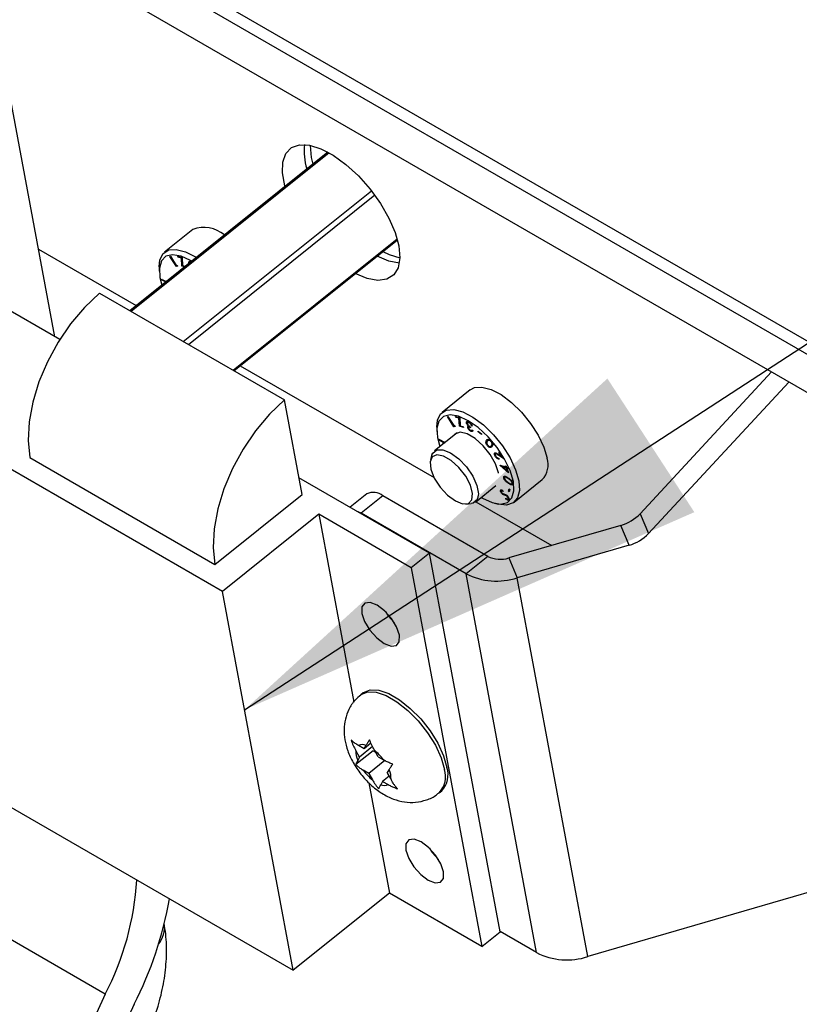
# Model space of a CAD drawing. Units: inches. Extents: x 0.1 to 10.8, y 0.2 to 8.4.
# Drawn here: x 8.5 to 8.6, y 6.5 to 6.6 of the extents above; entities that cross this region are included whole.
import ezdxf

# ---------------------------------------------------------------- set-up
doc = ezdxf.new("R2010")
doc.units = ezdxf.units.IN
doc.header["$MEASUREMENT"] = 0
doc.layers.add('FORMAT', color=7, linetype='Continuous')
doc.dimstyles.new('SLDDIMSTYLE4', dxfattribs={"dimtxt": 0.18, "dimasz": 0.08089192708333333, "dimexe": 0, "dimexo": 0.0625, "dimgap": 0, "dimtad": 0, "dimtih": 1, "dimtoh": 1, "dimdec": 0, "dimrnd": 1e-09, "dimzin": 0, "dimdsep": 46, "dimtxsty": 'Standard', "dimsah": 1, "dimcen": 0.09, "dimadec": 0, "dimazin": 0, "dimtfac": 0.08089192708333333, "dimtdec": 0, "dimtofl": 0, "dimtmove": 0, "dimatfit": 3, "dimfxl": 0, "dimfrac": 2, "dimtolj": 1, "dimtzin": 0, "dimarcsym": 0})

msp = doc.modelspace()

# ---------------------------------------------------------------- linework, layer by layer
at = {"color": 7, "linetype": 'Continuous', "lineweight": 25}
for p, q in [((9.363078565965147, 6.157932891542094), (7.572589775186993, 7.191560069085234)), ((9.363541072657792, 6.155452258457174), (7.573052281879638, 7.189079436000314)), ((7.661722670674246, 7.131540246145553), (9.329136041157808, 6.168962996398245)), ((8.493985450437357, 6.587909334143284), (8.484245200330127, 6.640150711523661)), ((8.539533083185251, 6.618729061231059), (8.506514790687554, 6.592256614891144)), ((8.536778582576641, 6.617856793718325), (8.5370412043691, 6.616731195101223)), ((8.494798154615218, 6.587440170007843), (8.45214396813252, 6.612063907733311)), ((8.517006936793893, 6.60580469561734), (8.512308776885943, 6.602037941595515)), ((8.52387574878889, 6.582234347109211), (8.55116528110494, 6.604113754711176)), ((8.491258311501346, 6.602536216693156), (8.507582363274274, 6.593112542193197)), ((8.513178229063566, 6.60133172127922), (8.51327722471348, 6.601353159374694)), ((8.514266401872087, 6.599641810583469), (8.513178229063566, 6.60133172127922)), ((8.51327722471348, 6.601353159374694), (8.514259108969592, 6.599828417022692)), ((8.514520358070248, 6.601361616314413), (8.515234048435907, 6.601166788059714)), ((8.51458773853898, 6.601200589846598), (8.514520358070248, 6.601361616314413)), ((8.514720452250584, 6.601306993186784), (8.51458773853898, 6.601200589846598)), ((8.514259108969592, 6.599828417022692), (8.514415719477258, 6.599862260227019)), ((8.514437537258868, 6.599779018537021), (8.514266401872087, 6.599641810583469)), ((8.51446245572526, 6.599683946760613), (8.514266401872087, 6.599641810583469)), ((8.514415719477258, 6.599862260227019), (8.51446245572526, 6.599683946760613)), ((8.515101616640873, 6.601060311977748), (8.51458773853898, 6.601200589846598)), ((8.515234065778936, 6.601166503195856), (8.515101616640873, 6.601060311977748)), ((8.515187381541018, 6.599711193872041), (8.515101616640873, 6.601060311977748)), ((8.515319142349268, 6.599816833221087), (8.515187381541018, 6.599711193872041)), ((8.51565378945758, 6.599583815549899), (8.515187381541018, 6.599711193872041)), ((8.515234048435907, 6.601166788059714), (8.515316187049592, 6.599817639389818)), ((8.515316187049592, 6.599817639389818), (8.515785688078566, 6.599689565390433)), ((8.516673802459678, 6.600499624322811), (8.516380077685001, 6.600264130214907)), ((8.516403606534617, 6.600184982080177), (8.516380077685001, 6.600264130214907)), ((8.516721504031937, 6.600477943669072), (8.516556861120119, 6.600345941063287)), ((8.511404052336749, 6.599566984207452), (8.511420811741464, 6.598859884653973)), ((8.511779615874662, 6.597398958416147), (8.511738147408424, 6.597554584089946)), ((8.511738147408424, 6.597554584089946), (8.512599072150923, 6.597134693143289)), ((8.511884620607288, 6.597483146056986), (8.511779615874662, 6.597398958416147)), ((8.51243857037283, 6.597077492382322), (8.511779615874662, 6.597398958416147)), ((8.512543637290827, 6.597161729880339), (8.51243857037283, 6.597077492382322)), ((8.512454236942864, 6.597018571382185), (8.51243857037283, 6.597077492382322)), ((8.50141832516585, 6.595198741811891), (8.532296350545176, 6.577373237186942)), ((8.521976934502351, 6.545416421937651), (8.448487234099558, 6.587841122945032)), ((8.524943321375611, 6.583090274411264), (8.557269338123298, 6.564428862162151)), ((8.613578330409887, 6.582045670101086), (8.591671706667722, 6.558394578356455)), ((8.616482265420771, 6.580369264102607), (8.593062002650374, 6.555083999244569)), ((8.563323974862879, 6.579066438679914), (8.558625814954931, 6.57529968465809)), ((8.535239895380652, 6.56158567168367), (8.532296350545176, 6.577373237186942)), ((8.559495267132554, 6.574593464341794), (8.559594262782467, 6.574614902437269)), ((8.560583439941075, 6.572903553646045), (8.559495267132554, 6.574593464341794)), ((8.559594262782467, 6.574614902437269), (8.56057614703858, 6.573090160085266)), ((8.560837396139236, 6.574623359376987), (8.561551086504895, 6.574428531122289)), ((8.560904776607966, 6.574462332909173), (8.560837396139236, 6.574623359376987)), ((8.56103749031957, 6.574568736249359), (8.560904776607966, 6.574462332909173)), ((8.561418654709861, 6.574322055040322), (8.560904776607966, 6.574462332909173)), ((8.561551103847924, 6.57442824625843), (8.561418654709861, 6.574322055040322)), ((8.561504419610007, 6.572972936934617), (8.561418654709861, 6.574322055040322)), ((8.561551086504895, 6.574428531122289), (8.56163322511858, 6.573079382452393)), ((8.562990840528666, 6.573761367385385), (8.56269711575399, 6.573525873277482)), ((8.563038542100923, 6.573739686731647), (8.562873899189107, 6.573607684125862)), ((8.563210909082544, 6.573631023923676), (8.563130775593915, 6.573566776825558)), ((8.56343980576152, 6.57340476303878), (8.563373054814912, 6.573351245406021)), ((8.561142326045301, 6.571900231824348), (8.557351168263772, 6.568860667590532)), ((8.557721090405735, 6.572828727270026), (8.557737849810453, 6.572121627716547)), ((8.56057614703858, 6.573090160085266), (8.560732757546246, 6.573124003289594)), ((8.560754575327854, 6.573040761599596), (8.560583439941075, 6.572903553646045)), ((8.560779493794248, 6.572945689823187), (8.560583439941075, 6.572903553646045)), ((8.560732757546246, 6.573124003289594), (8.560779493794248, 6.572945689823187)), ((8.561636180418255, 6.573078576283662), (8.561504419610007, 6.572972936934617)), ((8.562186965038583, 6.572786530382775), (8.561504419610007, 6.572972936934617)), ((8.56163322511858, 6.573079382452393), (8.562119750985017, 6.572946664290612)), ((8.562119750985017, 6.572946664290612), (8.562186965038583, 6.572786530382775)), ((8.56291333546994, 6.573270911754141), (8.56283655287702, 6.573209351239739)), ((8.563158386421707, 6.573003834096693), (8.562895265171147, 6.572792876392358)), ((8.563105799844127, 6.573043923581389), (8.56302929985721, 6.572982589646609)), ((8.563238463603728, 6.572942787093617), (8.56307033439453, 6.572807989345702)), ((8.563317197821428, 6.572882763902129), (8.563340111706129, 6.572748734931122)), ((8.5635269966877, 6.572288981481985), (8.563376696821807, 6.572168478426446)), ((8.563588535222495, 6.573139775257379), (8.563515948914787, 6.573081579118497)), ((8.563657626450757, 6.572997931939952), (8.563515948914787, 6.573081579118497)), ((8.563537397992715, 6.572284753075587), (8.563628165106033, 6.572357525692067)), ((8.563588162574133, 6.57238119337446), (8.56373600067218, 6.572293724282277)), ((8.56464504578785, 6.572071683339261), (8.564661094289397, 6.57216649350188)), ((8.564710360559305, 6.572124049517271), (8.56464504578785, 6.572071683339261)), ((8.565192414836702, 6.571600112759047), (8.56464504578785, 6.572071683339261)), ((8.564661094289397, 6.57216649350188), (8.565208463338246, 6.571694922921667)), ((8.55809665394365, 6.570660701478723), (8.558055185477413, 6.570816327152521)), ((8.558055185477413, 6.570816327152521), (8.559134087046903, 6.570290124362659)), ((8.558201658676277, 6.570744889119561), (8.55809665394365, 6.570660701478723)), ((8.558755608441817, 6.570339235444897), (8.55809665394365, 6.570660701478723)), ((8.558860675359815, 6.570423472942914), (8.558755608441817, 6.570339235444897)), ((8.558785129863328, 6.570228207205972), (8.558755608441817, 6.570339235444897)), ((8.558999313191771, 6.570355856381757), (8.55889429050481, 6.570271654346015)), ((8.55889429050481, 6.570271654346015), (8.5589310627414, 6.570127349439228)), ((8.559029040050534, 6.570205902836826), (8.55889429050481, 6.570271654346015)), ((8.565208463338246, 6.571694922921667), (8.565192414836702, 6.571600112759047)), ((8.566471420542305, 6.570750506318233), (8.566237791966588, 6.570563194393045)), ((8.566515781236596, 6.570734849478713), (8.566386343177037, 6.570631072395563)), ((8.566259283937379, 6.569793706857075), (8.566188094666023, 6.569736630793376)), ((8.566760213067145, 6.569665490049404), (8.567095164222696, 6.569934037446046)), ((8.567692497647657, 6.568495798042417), (8.567529275220595, 6.568364934311587)), ((8.567705989281555, 6.568488710749777), (8.567576011384398, 6.568384500851336)), ((8.568106619403661, 6.568672103816236), (8.568206198522555, 6.568687629648379)), ((8.568592772802225, 6.567890195379493), (8.568106619403661, 6.568672103816236)), ((8.568206198522555, 6.568687629648379), (8.56892167655966, 6.56753704271887)), ((8.489812729641232, 6.567746389660387), (8.520690755020556, 6.549920885035438)), ((8.556928275052936, 6.568207384956228), (8.556676539665643, 6.567388293880096)), ((8.567563379227261, 6.568038776052753), (8.567488034788346, 6.567978368579643)), ((8.568053589742691, 6.568269160831181), (8.568592772802225, 6.567890195379493)), ((8.568087414325754, 6.567629964666168), (8.56818823469671, 6.567467687539532)), ((8.56892167655966, 6.56753704271887), (8.568093298505616, 6.568118798962088)), ((8.568665709688796, 6.5679486725953), (8.568592772802225, 6.567890195379493)), ((8.568303409569943, 6.566476954532855), (8.569220925618728, 6.56619074440407)), ((8.56831669520056, 6.566443266210211), (8.568303409569943, 6.566476954532855)), ((8.568343223203122, 6.566464535060635), (8.56831669520056, 6.566443266210211)), ((8.569721299789599, 6.565201769349267), (8.56831669520056, 6.566443266210211)), ((8.568866366634062, 6.566301345600418), (8.56873686778415, 6.566197519778544)), ((8.56873686778415, 6.566197519778544), (8.5694763727616, 6.565542816344393)), ((8.569285525236804, 6.566026544343854), (8.56873686778415, 6.566197519778544)), ((8.569142638708003, 6.566389395655182), (8.569268798384504, 6.566350017827327)), ((8.569220925618728, 6.56619074440407), (8.569142638708003, 6.566389395655182)), ((8.56930500177792, 6.566258152541932), (8.569220925618728, 6.56619074440407)), ((8.569268798384504, 6.566350017827327), (8.56934708529523, 6.566151366576215)), ((8.569414840725988, 6.566130223156095), (8.569285525236804, 6.566026544343854)), ((8.5694763727616, 6.565542816344393), (8.569285525236804, 6.566026544343854)), ((8.56934708529523, 6.566151366576215), (8.569653390018564, 6.566055782659504)), ((8.569541008547121, 6.566090851858208), (8.569411684913305, 6.565987166516003)), ((8.569411684913305, 6.565987166516003), (8.569721299789599, 6.565201769349267)), ((8.56971798963664, 6.565891582599292), (8.569411684913305, 6.565987166516003)), ((8.569560321245808, 6.565610122118719), (8.5694763727616, 6.565542816344393)), ((8.569653390018564, 6.566055782659504), (8.56971798963664, 6.565891582599292)), ((8.55651169391464, 6.551813702100979), (8.534715889632034, 6.564396152088348)), ((8.569159425259445, 6.564613377689745), (8.568899912282623, 6.564405312922195)), ((8.569236027264349, 6.564577565785791), (8.569080124785536, 6.564452570830194)), ((8.570262902771143, 6.563375834652495), (8.57041703762845, 6.563499412415926)), ((8.570391938478368, 6.563579249798003), (8.570303796102658, 6.56350858156731)), ((8.570644687058316, 6.560308904074144), (8.575342846966265, 6.564075658095969)), ((8.564180072867966, 6.56034317862238), (8.56761124513622, 6.563094124140253)), ((8.56867618669297, 6.56231029154339), (8.568513889648331, 6.562180169738767)), ((8.56859912697887, 6.561879993138545), (8.568521980029114, 6.561818140500712)), ((8.568773142716921, 6.562254850966539), (8.568798415165697, 6.562105389092403)), ((8.569698652689944, 6.562162072995667), (8.569800113284503, 6.562559890127012)), ((8.569883154598774, 6.56230999757055), (8.569698652689944, 6.562162072995667)), ((8.569817737230355, 6.562053502426227), (8.569698652689944, 6.562162072995667)), ((8.569800113284503, 6.562559890127012), (8.569919197824913, 6.56245131955757)), ((8.569919197824913, 6.56245131955757), (8.569817737230355, 6.562053502426227)), ((8.520690755020556, 6.549920885035438), (8.535239895380652, 6.56158567168367)), ((8.546058594164752, 6.561697331449035), (8.54326738641781, 6.559459478073982)), ((8.54873657084162, 6.561388639647954), (8.545099285751595, 6.558472442985895)), ((8.566248350569523, 6.551279304394286), (8.54873657084162, 6.561388639647954)), ((8.564249832545507, 6.560399108507929), (8.57691991822979, 6.553084823731322)), ((8.568870603287545, 6.561702669726437), (8.568757570690774, 6.561612045738146)), ((8.569268777296049, 6.560826559763889), (8.569259966895164, 6.560961473859905)), ((8.569362362116069, 6.560901591479306), (8.569268777296049, 6.560826559763889)), ((8.569458768302676, 6.561427311273354), (8.569368695454429, 6.561355095284531)), ((8.569598300703701, 6.561284312402289), (8.569520397980256, 6.56122185382221)), ((8.569771517747867, 6.560959378439102), (8.569616843292886, 6.560835368052737)), ((8.562596239752677, 6.560004828579513), (8.563450469670913, 6.560072446203002)), ((8.567349591902522, 6.560133188577477), (8.568036130699664, 6.559963085267121)), ((8.538041610316624, 6.558296290528406), (8.521976934502351, 6.545416421937651)), ((8.553480623006285, 6.549383538215931), (8.538041610316624, 6.558296290528406)), ((8.538041610316624, 6.558296290528406), (8.54388347602554, 6.52696371613399)), ((8.5626110654795, 6.548363107732228), (8.545099285751595, 6.558472442985895)), ((8.591671706667722, 6.558394578356455), (8.593062002650374, 6.555083999244569)), ((8.588439988661387, 6.55643761381426), (8.569767657320396, 6.551003236679404)), ((8.589830284644039, 6.553127034702372), (8.588439988661387, 6.55643761381426)), ((8.589830284644039, 6.553127034702372), (8.571157953303047, 6.547692657567517)), ((8.55651169391464, 6.551813702100979), (8.553480623006285, 6.549383538215931)), ((8.568295303918319, 6.488612859173084), (8.55651169391464, 6.551813702100979)), ((8.566248350569523, 6.551279304394286), (8.5626110654795, 6.548363107732228)), ((8.569767657320396, 6.551003236679404), (8.571157953303047, 6.547692657567517)), ((8.553480623006285, 6.549383538215931), (8.565264233009966, 6.486182695288035)), ((8.57439614843443, 6.485154364698966), (8.5626110654795, 6.548363107732228)), ((8.582943036257978, 6.484483914534255), (8.571157953303047, 6.547692657567517)), ((8.53376054450603, 6.482215579009756), (8.521976934502351, 6.545416421937651)), ((8.545450681543375, 6.52852025702981), (8.545033909293476, 6.528186109495615)), ((8.460270844103238, 6.524640280017137), (8.53376054450603, 6.482215579009756)), ((8.545616106597883, 6.519176169409596), (8.544686551853541, 6.519712789941217)), ((8.547007333691404, 6.519529086829995), (8.54484086460659, 6.517792118251178)), ((8.546749756056554, 6.520085073904434), (8.545616106597883, 6.519176169409596)), ((8.545616106597883, 6.519176169409596), (8.545927279289861, 6.519731710685275)), ((8.54709669352365, 6.518838230977803), (8.544203207526717, 6.51651837592187)), ((8.54484086460659, 6.517792118251178), (8.544222482554227, 6.518884280058471)), ((8.54484086460659, 6.517792118251178), (8.544529691914612, 6.517236576975501)), ((8.54709669352365, 6.518838230977803), (8.547497272539925, 6.51860698163399)), ((8.547931958501334, 6.517839256562725), (8.54731357644897, 6.518931418370024)), ((8.547931958501334, 6.517839256562725), (8.548861513245678, 6.517302636031104)), ((8.5490409389799, 6.517203382320544), (8.546381474518745, 6.515071154245888)), ((8.546381474518745, 6.515071154245888), (8.545451919774404, 6.515607774777505)), ((8.546381474518745, 6.515071154245888), (8.546999856571107, 6.51397899243859)), ((8.549769502429626, 6.514593859497849), (8.548697326422195, 6.513734241399013)), ((8.549472568413488, 6.515118292557435), (8.54978374110547, 6.515673833833111)), ((8.549472568413488, 6.515118292557435), (8.550090950465853, 6.514026130750135)), ((8.54639187189271, 6.513510051836498), (8.549825220320303, 6.49509544760051)), ((8.548697326422195, 6.513734241399013), (8.548386153730217, 6.513178700123336)), ((8.548697326422195, 6.513734241399013), (8.549626881166537, 6.513197620867394)), ((8.558145406133532, 6.511832530676766), (8.558562178383431, 6.51216667821096)), ((8.648988571675888, 6.503705742863021), (8.582943036257978, 6.484483914534255)), ((8.502411987330055, 6.478211483249436), (8.47153396195073, 6.496036987874387)), ((8.549825220320303, 6.49509544760051), (8.53376054450603, 6.482215579009756)), ((8.565264233009966, 6.486182695288035), (8.549825220320303, 6.49509544760051)), ((8.565264233009966, 6.486182695288035), (8.568295303918319, 6.488612859173084)), ((8.57439614843443, 6.485154364698966), (8.568282047357066, 6.488683960121378))]:
    msp.add_line(p, q, dxfattribs=at)
at = {"color": 8, "linetype": 'Continuous', "lineweight": 25}
for p, q in [((8.539759895290022, 6.618603937786691), (8.506737387974452, 6.592128112212674)), ((8.515421832612386, 6.587114689036907), (8.54681750814046, 6.612286200730928)), ((8.547399010188323, 6.611519511604254), (8.516315867703419, 6.586598573564681)), ((8.523724054704065, 6.582321918240377), (8.5511177313545, 6.6042848236581)), ((8.558965134463989, 6.570372526059901), (8.558785129863328, 6.570228207205972)), ((8.566216075108736, 6.570781161786289), (8.56605029539494, 6.570648247748472)), ((8.567092258494913, 6.569945734469552), (8.566838016626786, 6.569741895818241)), ((8.568174683821951, 6.568184049714219), (8.568093298505616, 6.568118798962088)), ((8.569702577617507, 6.564327687668645), (8.569628280611216, 6.564268119975607)), ((8.569821517381182, 6.563511539575235), (8.569726701611396, 6.563435520944711)), ((8.569168250856231, 6.561597994068217), (8.569042332317657, 6.561497038764251))]:
    msp.add_line(p, q, dxfattribs=at)
at = {"color": 7, "linetype": 'Continuous', "lineweight": 25, "flags": 128}
for points in [[(8.5323921679847, 6.613003825909527), (8.532362287848066, 6.613110619267937), (8.5319641527396, 6.615245998361979), (8.532023875309031, 6.617072511364663), (8.532538662995387, 6.618504752558009), (8.5334844448986, 6.619475751935636), (8.534816997308035, 6.619940106645838), (8.536474011554056, 6.619876103978457), (8.538378007492156, 6.619286736627084), (8.540439956388408, 6.618199562754039), (8.542563443804118, 6.616665417401314), (8.54464917782781, 6.614756035500525), (8.546599631854669, 6.612560697627226), (8.548323604822166, 6.610182055340432), (8.549740485670403, 6.607731331309799), (8.550784022625667, 6.605323118667219), (8.551405421059735, 6.60307002275932), (8.551405421059735, 6.60307002275932)], [(8.536608401096737, 6.619850108737522), (8.536608378563908, 6.619849420631025), (8.536778582576641, 6.617856793718325)], [(8.551405421059735, 6.60307002275932), (8.55157562507247, 6.601077395846619), (8.551286676113397, 6.599438410948911), (8.550552085114706, 6.598229705178409), (8.549406200735051, 6.597507796273563), (8.54790260325447, 6.59730643989242), (8.546111599220023, 6.59763505123557), (8.5441286236004, 6.598472108093192)], [(8.511404052336749, 6.599566984207452), (8.51152492533562, 6.600748009037939), (8.51206054099534, 6.601801538836621), (8.5129893491973, 6.602398959751913), (8.514252989506256, 6.602502733630543), (8.51577206275425, 6.602106339978066), (8.517451119982354, 6.601234685665498), (8.517596324565732, 6.601141244857229)], [(8.516848847758345, 6.600541954640291), (8.516655732276005, 6.600656113120895), (8.51505856443148, 6.601381161597111), (8.513652551874825, 6.601615328335248), (8.512533512038235, 6.601342655259082), (8.51177770563727, 6.60058172458814), (8.511436639629125, 6.599384392490149), (8.511533557098621, 6.597832255168901), (8.511872503434954, 6.59655216600785)], [(8.55149104402901, 6.600224747462264), (8.549748884310047, 6.600551247897628), (8.547765908690424, 6.60138830475525)], [(8.548725531136798, 6.602157682933117), (8.549805996144222, 6.60164007985056), (8.551575602643345, 6.601076707824993)], [(8.50141832516585, 6.595198741811891), (8.498926224830218, 6.592815858044106), (8.496608492622817, 6.590060141923446), (8.494532018320985, 6.587011123447856), (8.492756728996202, 6.583756797324513), (8.491333859518164, 6.580391083441594), (8.490304473915858, 6.577011116339261), (8.489698280269236, 6.573714441905741), (8.489532773333691, 6.570596202201919), (8.489812729641232, 6.567746389660387)], [(8.563323974862879, 6.579066438679916), (8.564004547174235, 6.579427456836312), (8.565268187483191, 6.579531230714943), (8.566787260731187, 6.579134837062465), (8.56846631795929, 6.578263182749899), (8.570199857826719, 6.576971037023422), (8.571878955648087, 6.575339590151209), (8.573398107531991, 6.573471351940283), (8.574661859578514, 6.571483710668335), (8.575590805598818, 6.569501557146517), (8.576126576498023, 6.567649437370454)], [(8.532296350545176, 6.577373237186942), (8.529804250209542, 6.574990353419156), (8.527486518002142, 6.572234637298496), (8.52541004370031, 6.569185618822906), (8.523634754375527, 6.565931292699562), (8.522211884897489, 6.562565578816645), (8.521182499295183, 6.559185611714311), (8.52057630564856, 6.555888937280791), (8.520410798713016, 6.552770697576969), (8.520690755020556, 6.549920885035438)], [(8.557721090405735, 6.572828727270026), (8.557841963404607, 6.574009752100515), (8.558377579064326, 6.575063281899197), (8.559306387266286, 6.575660702814488), (8.560570027575244, 6.575764476693118), (8.562089100823238, 6.57536808304064), (8.563768158051342, 6.574496428728074), (8.56550169791877, 6.573204283001598), (8.56718079574014, 6.571572836129384), (8.568699947624044, 6.569704597918459), (8.569963699670566, 6.567716956646511), (8.57089264569087, 6.565734803124693), (8.571428416590075, 6.56388268334863)], [(8.570510585573132, 6.563785541335246), (8.56998228939138, 6.565586708286335), (8.569058617009107, 6.567514158316117), (8.567802515172724, 6.569436538890323), (8.566299585146576, 6.571222842949708), (8.564652249128232, 6.572751336824632), (8.562972770344993, 6.573917856183471), (8.561375602500467, 6.574642904659686), (8.559969589943814, 6.574877071397824), (8.558850550107222, 6.574604398321657), (8.558094743706258, 6.573843467650715), (8.557753677698113, 6.572646135552723), (8.55785059516761, 6.571093998231476), (8.5582660426576, 6.569594168976167)], [(8.568048211252565, 6.565168265935002), (8.568040343542785, 6.565211581705242), (8.567555682445647, 6.566696955473411), (8.566663935433176, 6.568271923610131), (8.56547266035586, 6.569746521714061), (8.564125542569373, 6.570942891491115), (8.562785064360105, 6.571716733089644), (8.561612907183445, 6.571974709792179), (8.560750450494096, 6.571685705801064), (8.560487451771495, 6.571375185773773)], [(8.556928275052936, 6.568207384956228), (8.557054738453605, 6.568506616928011), (8.557720445989991, 6.569060090702955), (8.558753446522221, 6.569075843670214), (8.56002914494064, 6.568551975789448), (8.561393673188684, 6.567551673258544), (8.562682449021347, 6.566195587325622), (8.563740027052903, 6.564647281967891), (8.56443884776456, 6.563093505662044), (8.564694623064995, 6.561721666761864), (8.564476502678135, 6.560697229284898), (8.563810795141746, 6.560143755509954), (8.563450469670913, 6.560072446203002)], [(8.560827849305353, 6.560530727883228), (8.562048214256588, 6.560042266341399), (8.563013485238413, 6.560103970291886), (8.563593297055977, 6.560707506274262), (8.563709342910474, 6.561771363409798), (8.56334595016622, 6.563151861897306), (8.562552197026955, 6.56466255776644), (8.561435284252475, 6.566099423169019), (8.560146057102001, 6.567268401470479), (8.558858632846059, 6.568011615673675), (8.557746885264278, 6.568228690582174), (8.556960962027983, 6.56789030902673), (8.556607006425187, 6.567042171311441), (8.556732822121383, 6.56579882313445), (8.55732141700963, 6.564328185556693), (8.558293298088756, 6.562828876332127), (8.559517207433645, 6.561503385479489), (8.560827849305353, 6.560530727883228)], [(8.565137671956961, 6.561110934571612), (8.565388410395748, 6.560961683383251), (8.566985578240274, 6.560236634907036), (8.568391590796928, 6.560002468168897), (8.569510630633518, 6.560275141245064), (8.570266437034483, 6.561036071916007), (8.570607503042629, 6.562233404013998), (8.570510585573132, 6.563785541335246)], [(8.571428416590075, 6.56388268334863), (8.571537347912155, 6.562276972815471), (8.571212595101526, 6.561018564223406), (8.570474563571633, 6.560186528012379), (8.569369626557792, 6.55983314407754), (8.568036130699664, 6.559963085267121)], [(8.545099285751595, 6.558472442985895), (8.544360436434914, 6.558831241760872), (8.544345934080724, 6.558836845761283)], [(8.551487630438265, 6.538126440208599), (8.551020208130641, 6.539491599323371), (8.550146805337576, 6.540924373144406), (8.5490003897169, 6.542206634845582), (8.547755492654579, 6.543143171706624), (8.546601638443327, 6.543591404480166), (8.545714490927097, 6.543483093789677), (8.545229110273219, 6.542834728955945), (8.545219391286263, 6.541745017647465), (8.545686813593887, 6.540379858532694), (8.546560216386952, 6.538947084711658), (8.547706632007628, 6.537664823010482), (8.548951529069951, 6.536728286149442), (8.550105383281203, 6.5362800533759), (8.550992530797433, 6.536388364066389), (8.55147791145131, 6.53703672890012), (8.551487630438265, 6.538126440208599)], [(8.549090652705727, 6.542121677997421), (8.549591287295307, 6.541377248596705), (8.550647439927237, 6.540179943743755)], [(8.545450681543377, 6.528520257029808), (8.545521744377794, 6.528574876569036), (8.546632931213603, 6.529015310290079), (8.54805640626488, 6.528951768036024), (8.549709442335763, 6.528387942651713), (8.551495970978353, 6.527356601619056), (8.553312165641712, 6.525917682730102), (8.555052475693603, 6.524154810720417), (8.556615760639582, 6.522170437303428), (8.557911168040896, 6.520079887049226), (8.558863413527996, 6.518004655139741), (8.559417156054442, 6.516065346510396)], [(8.558852386690566, 6.498625913378665), (8.558384964382942, 6.499991072493436), (8.557511561589877, 6.501423846314471), (8.5563651459692, 6.502706108015646), (8.555120248906878, 6.503642644876687), (8.553966394695626, 6.50409087765023), (8.553079247179395, 6.503982566959741), (8.55259386652552, 6.503334202126009), (8.552584147538564, 6.50224449081753), (8.553051569846188, 6.500879331702759), (8.553924972639253, 6.499446557881722), (8.555071388259929, 6.498164296180548), (8.55631628532225, 6.497227759319506), (8.557470139533502, 6.496779526545964), (8.558357287049732, 6.496887837236453), (8.55884266770361, 6.497536202070184), (8.558852386690566, 6.498625913378665)], [(8.556455408958234, 6.502621151167143), (8.556956043547606, 6.501876721766772), (8.558012196179247, 6.5006794169141)], [(8.502411987330055, 6.478211483249436), (8.49949379566327, 6.471904843052074), (8.496954384800295, 6.465527708235725), (8.494815093387539, 6.459133665806314), (8.49309389787131, 6.452776444844284), (8.491805261441892, 6.446509465019623), (8.490960012499492, 6.440385387706859), (8.490565253663299, 6.434455673472013), (8.49062430208822, 6.428770149649928), (8.491136661590883, 6.423376591645628), (8.49209802681904, 6.418320321478018), (8.493500319429412, 6.413643826939381), (8.495331755969934, 6.40938640457084), (8.497576946895997, 6.405583829453875), (8.500217025888645, 6.402268054592649), (8.50322980838809, 6.399466942413195), (8.50658997801036, 6.397204030635708), (8.51026929928065, 6.395498334487296)], [(8.50723012573325, 6.476531955287893), (8.504541332556233, 6.470703334185148), (8.502218533427667, 6.464808994755156), (8.500282966022437, 6.458902829761586), (8.49875232750203, 6.453038840090874), (8.49764061270692, 6.447270641014626), (8.49695798619981, 6.441650971977744), (8.496710689329616, 6.43623121439436), (8.496900983165954, 6.431060921860441), (8.49752712782586, 6.426187367078366), (8.498583398381788, 6.421655109636061), (8.500060137205411, 6.417505588592498), (8.501943842268663, 6.413776743594615), (8.504217290594651, 6.410502667989874), (8.506859695729728, 6.40771329710604), (8.509846897796924, 6.405434134548326), (8.51315158439305, 6.403686019016395)]]:
    msp.add_lwpolyline(points, dxfattribs=at)
at = {"color": 8, "linetype": 'Continuous', "lineweight": 25, "flags": 128}
msp.add_lwpolyline([(8.54503308050318, 6.528185444681159), (8.545104972127895, 6.528240729034839), (8.546216158963706, 6.528681162755881), (8.547639634014983, 6.528617620501827), (8.549292670085864, 6.528053795117515), (8.551079198728454, 6.527022454084858), (8.552895393391815, 6.525583535195904), (8.554635703443704, 6.52382066318622), (8.556198988389683, 6.521836289769231), (8.557494395790998, 6.519745739515028), (8.558446641278099, 6.517670507605545), (8.559000383804545, 6.515731198976199)], dxfattribs=at)
at = {"color": 7, "linetype": 'Continuous', "lineweight": 25}
for centre, radius, start, end in [((8.545741438579046, 6.618852685408162), 0.01014510590133031, 173.6631598601617, 196.8023872009296), ((8.518884645777165, 6.600839096005676), 0.00530876355936416, 50.03618101838688, 110.7137834708234), ((8.572767096226487, 6.566513345595098), 0.003546380156846001, 316.5774488146543, 18.68424437053511), ((8.547161759428045, 6.559497162844811), 0.002461242670919099, 50.21981028557583, 116.6292015975328), ((8.586475911031885, 6.563327979222675), 0.007164826333987282, 285.9100397406984, 316.4839036139581), ((8.587866207014518, 6.560017400110819), 0.007164826334022939, 285.9100397407785, 316.4839036138854), ((8.56834409633034, 6.555425770813497), 0.004646001943567184, 243.1866273291112, 287.8427478684773), ((8.567700733755766, 6.558433097607472), 0.01128314757724842, 243.1866273291703, 287.8427478684739), ((8.545327417926659, 6.518377808771985), 0.001480838966896005, 66.1037277489927, 115.6436258183678), ((8.547739767824792, 6.518687576802005), 0.00352278126565325, 176.799082813593, 204.3236429631194), ((8.542010107891002, 6.512341247300715), 0.00845914496081634, 35.90986698702106, 51.17447788306026), ((8.555709781508138, 6.514835291055558), 0.00390610579075326, 316.9065647360363, 18.35512844917551), ((8.552303325129037, 6.520569163507854), 0.008459144960757847, 215.9098669869671, 231.1744778830656), ((8.546573665195234, 6.514222834006599), 0.003522781265706674, 356.7990828136855, 24.32364296286821), ((8.548986015093421, 6.514532602036636), 0.001480838966904044, 246.1037277490698, 295.6436258181431), ((8.459434960914463, 6.500365355451767), 0.04835099640218089, 332.7297213931996, 356.3268072882033), ((8.44954985770765, 6.50572345622799), 0.06464640010581174, 333.1564099130786, 349.6565254969243), ((8.579485816710697, 6.495224354574215), 0.01128314757725281, 243.1866273291725, 287.842747868467)]:
    msp.add_arc(centre, radius, start, end, dxfattribs=at)
at = {"color": 8, "linetype": 'Continuous', "lineweight": 25}
for centre, radius, start, end in [((8.555292606952158, 6.514501137376731), 0.003906489565528449, 316.9202647015799, 18.35335586835773), ((8.507701057697284, 6.489397455698099), 0.004576788411115479, 321.4059582629485, 8.18066687168435)]:
    msp.add_arc(centre, radius, start, end, dxfattribs=at)
at = {"color": 7, "linetype": 'Continuous', "lineweight": 25}
for points, knots in [([(8.516380077685001, 6.600264130214907), (8.516377652893837, 6.600329702468423), (8.516372802778497, 6.600460861389313), (8.516477911180555, 6.600541243548939), (8.516626481561634, 6.600531808651457), (8.516736343075586, 6.600474759497566), (8.516791305462137, 6.600446218495938)], [0, 0, 0, 0, 0.279443375499732, 0.5589481772284137, 0.7793471080032777, 1, 1, 1, 1]), ([(8.516621667832668, 6.600359812926197), (8.516602847133722, 6.600359386835242), (8.516554786701608, 6.600358298771752), (8.516521547115994, 6.600323452995418), (8.516521781300696, 6.600284378511816), (8.516521809034458, 6.600279751043003)], [0, 0, 0, 0, 0.3620174405420745, 0.9244457220034844, 1, 1, 1, 1]), ([(8.56269711575399, 6.573525873277482), (8.562694690962825, 6.573591445530999), (8.562689840847485, 6.573722604451888), (8.562794949249541, 6.573802986611515), (8.562943519630622, 6.573793551714033), (8.563053381144574, 6.573736502560142), (8.563108343531125, 6.573707961558513)], [0, 0, 0, 0, 0.279443375499732, 0.5589481772284137, 0.7793471080032777, 1, 1, 1, 1]), ([(8.56283655287702, 6.573209351239739), (8.562798745500015, 6.573271464606185), (8.562731173978685, 6.57338247719151), (8.562707530373425, 6.573482024378213), (8.56269711575399, 6.573525873277482)], [0, 0, 0, 0, 0.5595164391846305, 0.9999999999999999, 0.9999999999999999, 0.9999999999999999, 0.9999999999999999]), ([(8.563130775593915, 6.573566776825558), (8.563082017916011, 6.5735921573758), (8.562984678757994, 6.573642826757458), (8.562884345341304, 6.573627367470772), (8.562829284568512, 6.573563796441276), (8.562834726494044, 6.573490339837753), (8.562837446576854, 6.573453623413881)], [0, 0, 0, 0, 0.2802753027375726, 0.5595377621362516, 0.7798401035454869, 1, 1, 1, 1]), ([(8.562837446576854, 6.573453623413881), (8.562848231320535, 6.573413707638433), (8.562869813744623, 6.573333828206988), (8.562949683770425, 6.573200483138494), (8.563098864943525, 6.573024147565804), (8.563227157113904, 6.57294107067311), (8.563317197821428, 6.572882763902129)], [0, 0, 0, 0, 0.186646637123237, 0.3735171642453626, 0.5603086484810544, 1, 1, 1, 1]), ([(8.563108343531125, 6.573707961558513), (8.563174778740205, 6.573663334568491), (8.563307465057047, 6.573574204256117), (8.563533882501876, 6.573311841423407), (8.563610728867149, 6.573116900151156), (8.563657626450757, 6.572997931939952)], [0, 0, 0, 0, 0.280992352515412, 0.5612060356671217, 1, 1, 1, 1]), ([(8.563373054814912, 6.573351245406021), (8.563329658752695, 6.573400884103326), (8.56325198936778, 6.573489726428889), (8.563167887424385, 6.573543186426814), (8.563130775593915, 6.573566776825558)], [0, 0, 0, 0, 0.5587280273246497, 1, 1, 1, 1]), ([(8.563515948914787, 6.573081579118497), (8.563496357008516, 6.573131685835267), (8.563461410316538, 6.573221062742885), (8.56340002578785, 6.57331150647613), (8.563373054814912, 6.573351245406021)], [0, 0, 0, 0, 0.5606226273028975, 1, 1, 1, 1]), ([(8.56302929985721, 6.572982589646609), (8.562989955394832, 6.573021572764795), (8.562919676857408, 6.573091205855825), (8.562861958440465, 6.57317324192408), (8.56283655287702, 6.573209351239739)], [0, 0, 0, 0, 0.5598361010418922, 1, 1, 1, 1]), ([(8.562895265171147, 6.572792876392358), (8.562892179164592, 6.572825839919213), (8.562886009420568, 6.572891742735429), (8.562926393758305, 6.572968779883057), (8.562990277391492, 6.572977352920793), (8.56302929985721, 6.572982589646609)], [0, 0, 0, 0, 0.2802905999501556, 0.5603751072257285, 1, 1, 1, 1]), ([(8.563376696821807, 6.572168478426446), (8.563317643334157, 6.572209189893562), (8.563199579627948, 6.57229058299809), (8.563045261506042, 6.572466330333133), (8.562936265195194, 6.572644703155502), (8.562908923660652, 6.57274351489447), (8.562895265171147, 6.572792876392358)], [0, 0, 0, 0, 0.2800143879342806, 0.5598236064850171, 0.7801094652770472, 1, 1, 1, 1]), ([(8.563340111706129, 6.572748734931122), (8.563297579235575, 6.572771126528933), (8.563212585823095, 6.572815872067674), (8.563109648810961, 6.572832501272593), (8.56304279386519, 6.572797335572541), (8.563044855690869, 6.572734438854652), (8.563045886151654, 6.572703004285778)], [0, 0, 0, 0, 0.2809252860475975, 0.5613781283519141, 0.7807852317724098, 1, 1, 1, 1]), ([(8.563045886151654, 6.572703004285777), (8.563057934139854, 6.572662556425334), (8.563082077389495, 6.572581501997341), (8.563171452747644, 6.572460425391211), (8.563264510953136, 6.572367934712034), (8.563322972845498, 6.572329881464008), (8.563352229728899, 6.572310837957279)], [0, 0, 0, 0, 0.2787984802824274, 0.5586908948430551, 0.7791496560788472, 1, 1, 1, 1]), ([(8.563352229728897, 6.572310837957279), (8.563388004947079, 6.572292827397788), (8.563459478797489, 6.572256844834988), (8.563553351577792, 6.572275317674324), (8.563574951013534, 6.572341011151157), (8.563588162574133, 6.57238119337446)], [0, 0, 0, 0, 0.2801461216074072, 0.5596925192322442, 1, 1, 1, 1]), ([(8.56373600067218, 6.572293724282277), (8.56372947776129, 6.572247310674715), (8.563716452896054, 6.572154632575359), (8.563629585286607, 6.572094181177411), (8.563510268030587, 6.572099305155345), (8.563421232177086, 6.572145414652207), (8.563376696821807, 6.572168478426446)], [0, 0, 0, 0, 0.2803519706666983, 0.5598032378333404, 0.779815451597199, 1, 1, 1, 1]), ([(8.558834871441222, 6.570050227975952), (8.558834661654394, 6.570050839457187), (8.558813653806096, 6.570112072591466), (8.55879932026651, 6.570170431287096), (8.558785129863328, 6.570228207205973)], [0, 0, 0, 0, 0.009986116871861104, 1, 1, 1, 1]), ([(8.566188094666023, 6.569736630793376), (8.566150062046539, 6.569783780209172), (8.566074003476064, 6.569878070773768), (8.565962790914272, 6.570081237022265), (8.565882892887528, 6.570410925629778), (8.565983318928277, 6.570553296978519), (8.56605029539494, 6.570648247748472)], [0, 0, 0, 0, 0.1256477566673494, 0.2512734827397017, 0.5006568391217117, 1, 1, 1, 1]), ([(8.56605029539494, 6.570648247748473), (8.566132438425948, 6.570725567900714), (8.566255609208861, 6.570841506934977), (8.566541452046087, 6.570748118909876), (8.566717164238973, 6.57061979284759), (8.566798832885885, 6.570532319416814), (8.566839668451726, 6.570488581370738)], [0, 0, 0, 0, 0.4993516688276035, 0.7487614620830673, 0.8743769090767609, 1, 1, 1, 1]), ([(8.566177212776296, 6.570504623238409), (8.566123842695092, 6.570432082856339), (8.566043909010816, 6.570323437340597), (8.56607695644663, 6.570082695033629), (8.566154528700947, 6.569922933776308), (8.566213093413918, 6.569847744032451), (8.566242351606059, 6.569810180184508)], [0, 0, 0, 0, 0.5002424201971923, 0.7492253857379058, 0.8747161647997466, 1, 1, 1, 1]), ([(8.566386343177037, 6.570631072395563), (8.566340308161887, 6.570616676071359), (8.566258045807626, 6.570590950533575), (8.56620192687213, 6.570531017164391), (8.566177212776296, 6.570504623238409)], [0, 0, 0, 0, 0.5596121769699555, 1, 1, 1, 1]), ([(8.566778887335715, 6.570429152683395), (8.566740021367671, 6.570468916993053), (8.5666622495284, 6.570548486437868), (8.566514035170524, 6.570634310779886), (8.566434743397597, 6.570632299868885), (8.566386343177037, 6.570631072395563)], [0, 0, 0, 0, 0.2801580477564614, 0.5606037301079559, 1, 1, 1, 1]), ([(8.566838016626786, 6.569741895818241), (8.566895093777893, 6.569811061682716), (8.566966492245747, 6.56989758206181), (8.56695719870385, 6.570086238992889), (8.566925411399396, 6.570196204996858), (8.566866853612561, 6.570316421763083), (8.566808196475527, 6.570391592308861), (8.566778887335715, 6.570429152683395)], [0, 0, 0, 0, 0.4994349725762627, 0.6247489782358724, 0.7498420782592518, 0.875003897666109, 1, 1, 1, 1]), ([(8.566839668451726, 6.570488581370738), (8.566877286029914, 6.570441829133116), (8.566952510120013, 6.570348338411368), (8.56706257321022, 6.570146820364633), (8.567134733454179, 6.569823179288922), (8.567031712377458, 6.569686256062876), (8.56696296984153, 6.569594891750971)], [0, 0, 0, 0, 0.1255852248134014, 0.2511335051700918, 0.5003063104462399, 1, 1, 1, 1]), ([(8.56696296984153, 6.569594891750971), (8.566884252357836, 6.569514493066882), (8.566766281322623, 6.569394002477669), (8.566484575207816, 6.569479906004667), (8.566309874126924, 6.569606353939931), (8.5662286898116, 6.569693203044626), (8.566188094666023, 6.569736630793376)], [0, 0, 0, 0, 0.4997063024429958, 0.7488916951583658, 0.8744366057673804, 1, 1, 1, 1]), ([(8.566242351606059, 6.569810180184508), (8.566274873817493, 6.569776314741149), (8.56633996393174, 6.569708536275908), (8.566478400583037, 6.569618268519948), (8.566689431035686, 6.56957628983923), (8.566778526565868, 6.569675591207498), (8.566838016626786, 6.569741895818241)], [0, 0, 0, 0, 0.1252497849876379, 0.2506755369570449, 0.499667852424835, 1, 1, 1, 1]), ([(8.567488034788346, 6.567978368579643), (8.567444652939113, 6.568055626134571), (8.567357978270827, 6.568209982692999), (8.567335171956795, 6.568394440840579), (8.56737226806613, 6.568515729108355), (8.567438325461842, 6.568538080752829), (8.567471356200073, 6.568549257265462)], [0, 0, 0, 0, 0.279928001304163, 0.5592815217872308, 0.7796271480209699, 1, 1, 1, 1]), ([(8.567471356200073, 6.568549257265462), (8.56752723538458, 6.568546896567653), (8.567619486853204, 6.568542999269551), (8.567780780798437, 6.568450969346018), (8.56791648117575, 6.568364174686688), (8.568007884991104, 6.568300833430204), (8.568053589742691, 6.568269160831181)], [0, 0, 0, 0, 0.3384752811410749, 0.5587920091339384, 0.7793822769559235, 1, 1, 1, 1]), ([(8.56818823469671, 6.567467687539532), (8.568130866621082, 6.567469884451609), (8.568016218517128, 6.567474274903989), (8.56780766941942, 6.567605306710257), (8.567621318883171, 6.567781865198886), (8.567532476824043, 6.567912846806218), (8.567488034788346, 6.567978368579643)], [0, 0, 0, 0, 0.2799902210010113, 0.5595507189993781, 0.7796712180952858, 1, 1, 1, 1]), ([(8.567576011384398, 6.568384500851336), (8.567548208996806, 6.568372559454131), (8.56749255588018, 6.5683486558966), (8.567487558104869, 6.568235475477167), (8.567520380073939, 6.56810981879572), (8.56756793530093, 6.568026191359408), (8.567591728111022, 6.567984350917538)], [0, 0, 0, 0, 0.2793059599088997, 0.55909756346364, 0.7794078883700509, 0.9999999999999999, 0.9999999999999999, 0.9999999999999999, 0.9999999999999999]), ([(8.568093298505616, 6.568118798962088), (8.568031166293517, 6.568162140921786), (8.56792883811335, 6.568233522636863), (8.567787776545718, 6.568323969753281), (8.56766890881806, 6.568384416986283), (8.567606969496305, 6.568384472903269), (8.567576011384398, 6.568384500851336)], [0, 0, 0, 0, 0.3405399061509801, 0.5608496413572999, 0.7805067029886138, 1, 1, 1, 1]), ([(8.567591728111022, 6.567984350917538), (8.56763283537927, 6.567925455615592), (8.567715016548533, 6.567807712817674), (8.567865859130697, 6.567688588977229), (8.567991799754319, 6.567634730501453), (8.56805551851241, 6.567631554488623), (8.568087414325754, 6.567629964666168)], [0, 0, 0, 0, 0.2793953797647624, 0.5585639711795625, 0.7790295730616826, 0.9999999999999999, 0.9999999999999999, 0.9999999999999999, 0.9999999999999999]), ([(8.568899912282623, 6.564405312922195), (8.568898317922109, 6.564444834206168), (8.568895129239118, 6.564523875831148), (8.568952686894184, 6.564627366601603), (8.569172488379863, 6.564664255820674), (8.569434563764554, 6.564507548475514), (8.569609352563267, 6.56440303393424)], [0, 0, 0, 0, 0.125616568130987, 0.2512301390981734, 0.5006147385655654, 0.9999999999999999, 0.9999999999999999, 0.9999999999999999, 0.9999999999999999]), ([(8.569726701611396, 6.563435520944711), (8.569551240403483, 6.563553611575518), (8.569331623743263, 6.563701420143857), (8.569095631564206, 6.563974934475961), (8.568997600758564, 6.564123321160892), (8.568925226915843, 6.564274286697737), (8.568908350647797, 6.564361636716432), (8.568899912282623, 6.564405312922195)], [0, 0, 0, 0, 0.498588141456662, 0.6240596639774737, 0.7494074990774185, 0.8747003172268945, 1, 1, 1, 1]), ([(8.569628280611216, 6.564268119975607), (8.5694919081285, 6.564350986128471), (8.569287633728743, 6.564475112589318), (8.569096152338792, 6.564480016365601), (8.569038347456345, 6.56441154427586), (8.569038553149335, 6.564350968102842), (8.56903865591275, 6.564320704482932)], [0, 0, 0, 0, 0.5001659001008233, 0.7492060493908651, 0.8747043198871584, 1, 1, 1, 1]), ([(8.56903865591275, 6.564320704482933), (8.56904637312749, 6.564285512923621), (8.569061819608985, 6.564215074846141), (8.569126141473985, 6.564094312834612), (8.569209126261997, 6.563978833324897), (8.569402423732496, 6.563771182928318), (8.56957512883973, 6.563658176534943), (8.569713186273182, 6.563567841206226)], [0, 0, 0, 0, 0.124986470783654, 0.2501681336471023, 0.3752670132819922, 0.5005994083205174, 0.9999999999999999, 0.9999999999999999, 0.9999999999999999, 0.9999999999999999]), ([(8.569609352563267, 6.56440303393424), (8.56978620224578, 6.564282159856171), (8.570051395057595, 6.564100904587948), (8.570316407436628, 6.563751567264215), (8.570411426086155, 6.563550559649698), (8.57042831263128, 6.563462731400136), (8.570436756144586, 6.563418816023238)], [0, 0, 0, 0, 0.4992978939400757, 0.748716144403232, 0.8743544897910945, 0.9999999999999999, 0.9999999999999999, 0.9999999999999999, 0.9999999999999999]), ([(8.570010768383456, 6.563974037353955), (8.569939557319614, 6.564036092634904), (8.5698123129167, 6.564146976909702), (8.569684544642305, 6.56423108301512), (8.569628280611216, 6.564268119975607)], [0, 0, 0, 0, 0.5596400486960798, 1, 1, 1, 1]), ([(8.569713186273182, 6.563567841206226), (8.569851181139375, 6.56347996690207), (8.570057782590908, 6.563348404335347), (8.570247001199128, 6.563348658690115), (8.57030450104427, 6.563417352943382), (8.570304030942197, 6.563478190273158), (8.570303796102658, 6.56350858156731)], [0, 0, 0, 0, 0.5004675664324988, 0.7492838575937124, 0.8747547260798876, 0.9999999999999999, 0.9999999999999999, 0.9999999999999999, 0.9999999999999999]), ([(8.570303796102658, 6.56350858156731), (8.570293914478643, 6.563550757609836), (8.570274140192087, 6.563635156808739), (8.57017240681076, 6.563808924697765), (8.570072036687657, 6.563911452159236), (8.570010768383456, 6.563974037353955)], [0, 0, 0, 0, 0.2801309694004219, 0.5605748664266588, 1, 1, 1, 1]), ([(8.568521980029114, 6.561818140500712), (8.568478755561697, 6.561876401652179), (8.56839232247676, 6.561992902591444), (8.568335172470487, 6.562158448979675), (8.568333178303908, 6.562279271253089), (8.568364614103887, 6.562322478632519), (8.568380335115753, 6.5623440865994)], [0, 0, 0, 0, 0.2794999618812958, 0.5588974344674733, 0.7794050518069161, 0.9999999999999999, 0.9999999999999999, 0.9999999999999999, 0.9999999999999999]), ([(8.568380335115753, 6.5623440865994), (8.568410729882341, 6.562361201304938), (8.568460865092144, 6.562389431472469), (8.568570366918587, 6.562362163011353), (8.568670029158955, 6.562315975524863), (8.568738762588648, 6.562275231120201), (8.568773142716921, 6.562254850966539)], [0, 0, 0, 0, 0.3388277245521827, 0.5588856558015641, 0.7793567437953732, 1, 1, 1, 1]), ([(8.568513889648331, 6.562180169738767), (8.568502790214755, 6.562164769277274), (8.568480616192767, 6.562134002826945), (8.568492443615568, 6.562052748884299), (8.568529225872574, 6.561966890596511), (8.568567694081677, 6.561916539978791), (8.568586936053391, 6.561891354372688)], [0, 0, 0, 0, 0.280071645976377, 0.5595163747115351, 0.779668103724743, 1, 1, 1, 1]), ([(8.568798415165698, 6.562105389092403), (8.568760733456557, 6.562127217159475), (8.568698691281528, 6.562163156632198), (8.568615570200258, 6.56219909696364), (8.568553706779019, 6.562206223053561), (8.568527165332005, 6.562188856340737), (8.568513889648331, 6.562180169738767)], [0, 0, 0, 0, 0.3404527232594992, 0.5605485506733322, 0.7801921489431884, 1, 1, 1, 1]), ([(8.568586936053391, 6.561891354372688), (8.56862643649664, 6.561850465632705), (8.568697254763984, 6.561777158361156), (8.568768154031272, 6.561743086085118), (8.568799507675815, 6.561728018369013)], [0, 0, 0, 0, 0.5577719524952801, 1, 1, 1, 1]), ([(8.570436756144586, 6.563418816023238), (8.570438457699321, 6.563379510917851), (8.570441860212497, 6.56330091448113), (8.570397514265775, 6.563224744759487), (8.570321270584387, 6.563188908765913), (8.570117792690805, 6.563197719871949), (8.569900391734224, 6.563329909490727), (8.569726701611396, 6.563435520944711)], [0, 0, 0, 0, 0.1253330540410988, 0.2506221864513861, 0.3759151854110386, 0.5013942449652908, 1, 1, 1, 1]), ([(8.568757570690774, 6.561612045738146), (8.568711840476407, 6.561642459102138), (8.568630132292265, 6.561696799996441), (8.568555043382153, 6.561781045355279), (8.568521980029114, 6.561818140500712)], [0, 0, 0, 0, 0.5596772813976628, 1, 1, 1, 1]), ([(8.569042332317657, 6.561497038764251), (8.568990770728465, 6.561513510243968), (8.568898768464733, 6.561542900599167), (8.568800684603051, 6.561590932675434), (8.568757570690774, 6.561612045738146)], [0, 0, 0, 0, 0.5604382664078481, 1, 1, 1, 1]), ([(8.568799507675815, 6.561728018369013), (8.568840768158955, 6.561712888610823), (8.568914459175705, 6.561685866938285), (8.568986405111747, 6.561663473394234), (8.569018067656243, 6.561653618263785)], [0, 0, 0, 0, 0.559911980602569, 1, 1, 1, 1]), ([(8.569018067656243, 6.561653618263786), (8.569079946200015, 6.561632788723136), (8.569181842783255, 6.561598488319581), (8.569332345451306, 6.561523880064574), (8.569467186679825, 6.561429061436102), (8.569550011067035, 6.561339504186098), (8.569591374871404, 6.561294777883933)], [0, 0, 0, 0, 0.3405566881975322, 0.5608012214231807, 0.7806572077636624, 1, 1, 1, 1]), ([(8.569368695454429, 6.561355095284531), (8.569305780281164, 6.561388088488213), (8.569193334909661, 6.561447055711106), (8.569088507110118, 6.561481754542471), (8.569042332317657, 6.561497038764251)], [0, 0, 0, 0, 0.5595176788780848, 1, 1, 1, 1]), ([(8.569259966895164, 6.560961473859905), (8.569337014853486, 6.56090900905339), (8.56944441209047, 6.560835878299748), (8.569565972028574, 6.560806904261788), (8.56959989264372, 6.560825883725173), (8.569616843292886, 6.560835368052737)], [0, 0, 0, 0, 0.5594862868252095, 0.7798685733410481, 1, 1, 1, 1]), ([(8.569750336258329, 6.560688478532483), (8.569720990015625, 6.560670624576216), (8.569662299093041, 6.560634917614489), (8.569491519375514, 6.560674336332948), (8.569353284994351, 6.560768806636112), (8.569268777296049, 6.560826559763889)], [0, 0, 0, 0, 0.2798939650001476, 0.5597730243346698, 1, 1, 1, 1]), ([(8.569520397980256, 6.56122185382221), (8.569492947360597, 6.561251598942539), (8.569443862596417, 6.561304786529377), (8.569391690390901, 6.561339704961071), (8.569368695454429, 6.561355095284531)], [0, 0, 0, 0, 0.5592492928865704, 1, 1, 1, 1]), ([(8.569616843292886, 6.560835368052737), (8.569630800635611, 6.560856708950217), (8.569658703226514, 6.560899372252501), (8.569645689735074, 6.561005920748951), (8.569596096667029, 6.561120686597403), (8.569545631569955, 6.561188130486302), (8.569520397980256, 6.56122185382221)], [0, 0, 0, 0, 0.279982381117639, 0.5597221471747913, 0.7798519900696003, 1, 1, 1, 1]), ([(8.569591374871404, 6.561294777883933), (8.569640625015566, 6.561227288903324), (8.569739259981654, 6.56109212638904), (8.569799394301114, 6.560904319299047), (8.569805460372162, 6.560762546029738), (8.5697687161358, 6.560713174648746), (8.569750336258329, 6.560688478532483)], [0, 0, 0, 0, 0.279127770108699, 0.5590188335136248, 0.7794162946529056, 1, 1, 1, 1]), ([(8.545075025726375, 6.528131122487924), (8.544736139705162, 6.527865764574999), (8.543902486654167, 6.527212989246811), (8.543021804752449, 6.525791509246799), (8.542409901839227, 6.524117824306678), (8.542200728940015, 6.522387751760393), (8.54234077325285, 6.520614442031292), (8.542842024048145, 6.518755340776314), (8.543737101427023, 6.516821861899642), (8.54502630027494, 6.514902672331028), (8.546655109060485, 6.513133303001709), (8.54848578727191, 6.511710971069405), (8.550404114642333, 6.510739821934031), (8.552311424076448, 6.510238204623374), (8.554205291394616, 6.510172593956908), (8.556026633095357, 6.510592308367873), (8.557382744213308, 6.511178858778461), (8.557971652336747, 6.511745346989723), (8.558108848603787, 6.511877320152961)], [0, 0, 0, 0, 0.04298898611287928, 0.105752073525703, 0.1647355053392023, 0.2226559139761234, 0.2823355828577113, 0.3472210050686217, 0.4198430649876611, 0.4957567927097829, 0.5725184095642191, 0.6537525752036263, 0.7273809469897726, 0.7926961824555802, 0.8555955054512511, 0.9181600940428672, 0.980933987585856, 1, 1, 1, 1]), ([(8.544686551853541, 6.519712789941217), (8.544589052806398, 6.519770552593576), (8.544310941497754, 6.519935317761123), (8.543878444065527, 6.52022998852876), (8.543585087260057, 6.520491918054893), (8.543437839605856, 6.520623391085585)], [0, 0, 0, 0, 0.2118941405695754, 0.604417770786895, 1, 1, 1, 1]), ([(8.543437839605856, 6.520623391085585), (8.543490791900998, 6.520472564827411), (8.543596892363555, 6.52017035439979), (8.543847371771633, 6.519581601028655), (8.544072122738644, 6.51916379495739), (8.544222482554227, 6.518884280058471)], [0, 0, 0, 0, 0.2479924275888356, 0.4969021872960787, 1, 1, 1, 1]), ([(8.546528933500598, 6.520670529397131), (8.546468743018963, 6.520585019073704), (8.546348139409123, 6.520413682121359), (8.546136416899536, 6.520091752237796), (8.546011110237629, 6.519876030134227), (8.545927279289861, 6.519731710685275)], [0, 0, 0, 0, 0.2479924275880832, 0.4969021872956854, 1, 1, 1, 1]), ([(8.54731357644897, 6.518931418370024), (8.547164950836713, 6.51920756123923), (8.546941285686511, 6.519623125793554), (8.546690207371778, 6.520211531300833), (8.546582755728215, 6.520517347112653), (8.546528933500598, 6.520670529397131)], [0, 0, 0, 0, 0.4971180645948215, 0.7481078456028432, 1, 1, 1, 1]), ([(8.544529691914612, 6.517236576975501), (8.544457542859515, 6.517102541395558), (8.544348966491011, 6.516900832634428), (8.544250667289349, 6.516669814490996), (8.544219046361167, 6.516568915795922), (8.544203207526717, 6.51651837592187)], [0, 0, 0, 0, 0.4971180645939134, 0.7481078456023432, 0.9999999999999999, 0.9999999999999999, 0.9999999999999999, 0.9999999999999999]), ([(8.544203207526717, 6.51651837592187), (8.544349211265608, 6.516387947789958), (8.544642474828919, 6.516125969439187), (8.545074829424749, 6.515831179502157), (8.545354420838375, 6.515665537387918), (8.545451919774404, 6.515607774777505)], [0, 0, 0, 0, 0.3923652171078274, 0.7881059934656699, 1, 1, 1, 1]), ([(8.550385395316203, 6.516612652544969), (8.550172472541822, 6.516689428278707), (8.549744795196027, 6.516843640255901), (8.549246892122312, 6.517085876640579), (8.548961155229287, 6.517246591611061), (8.548861513245678, 6.517302636031104)], [0, 0, 0, 0, 0.3923652171081117, 0.7881059934662388, 1, 1, 1, 1]), ([(8.54978374110547, 6.515673833833111), (8.549866518424587, 6.515816390633494), (8.549991089157936, 6.516030922891335), (8.550202290212596, 6.516352460199116), (8.550324287310971, 6.516525818071661), (8.550385395316203, 6.516612652544969)], [0, 0, 0, 0, 0.4971180645948619, 0.7481078456033388, 1, 1, 1, 1]), ([(8.546999856571107, 6.51397899243859), (8.547159110447383, 6.513711370789824), (8.547398769962436, 6.51330862973221), (8.547762750130168, 6.512810743389279), (8.547960577943925, 6.51257738675493), (8.548059669342322, 6.512460499069707)], [0, 0, 0, 0, 0.4971180645952214, 0.7481078456024511, 1, 1, 1, 1]), ([(8.548059669342322, 6.512460499069707), (8.548075228982219, 6.512510226574774), (8.54810640581763, 6.512609865528576), (8.548204131709728, 6.512840398519354), (8.54831319182482, 6.513043094939089), (8.548386153730217, 6.513178700123336)], [0, 0, 0, 0, 0.2479924275895621, 0.4969021872975107, 1, 1, 1, 1]), ([(8.549626881166537, 6.513197620867395), (8.549726523229067, 6.513141576379591), (8.550010747385285, 6.512981712193201), (8.550508500878516, 6.51273936053242), (8.550936122591466, 6.512585078019188), (8.551150763237064, 6.512507637381256)], [0, 0, 0, 0, 0.2118941405698144, 0.6044177707871085, 1, 1, 1, 1]), ([(8.551150763237064, 6.512507637381256), (8.551053180100183, 6.512622680821068), (8.550857652863199, 6.512853193250146), (8.550493176837632, 6.513350549728492), (8.550252179323806, 6.513755330115922), (8.550090950465853, 6.514026130750135)], [0, 0, 0, 0, 0.2479924275886513, 0.4969021872958372, 1, 1, 1, 1]), ([(8.509476787525832, 6.471459860229162), (8.509752238511352, 6.472117633407308), (8.51053520900321, 6.473987356210619), (8.511539779063982, 6.477139695447367), (8.512343111480865, 6.480883841974798), (8.512697263564773, 6.484619956186638), (8.512613542883633, 6.487681396560545), (8.512327071055326, 6.489455458412449), (8.512231274088867, 6.49004870956991)], [0, 0, 0, 0, 0.105605591981507, 0.3001843037165539, 0.4968671849003028, 0.6962802431107353, 0.8984352788347153, 1, 1, 1, 1])]:
    msp.add_open_spline(points, degree=3, knots=knots, dxfattribs=at)

# ---------------------------------------------------------------- leaders
at = {"layer": 'FORMAT'}
msp.add_leader([(8.52565583739123, 6.52568479779577), (9.008186267742056, 6.83963061442986)], dimstyle='SLDDIMSTYLE4', dxfattribs=at)

doc.saveas('drawing.dxf')
